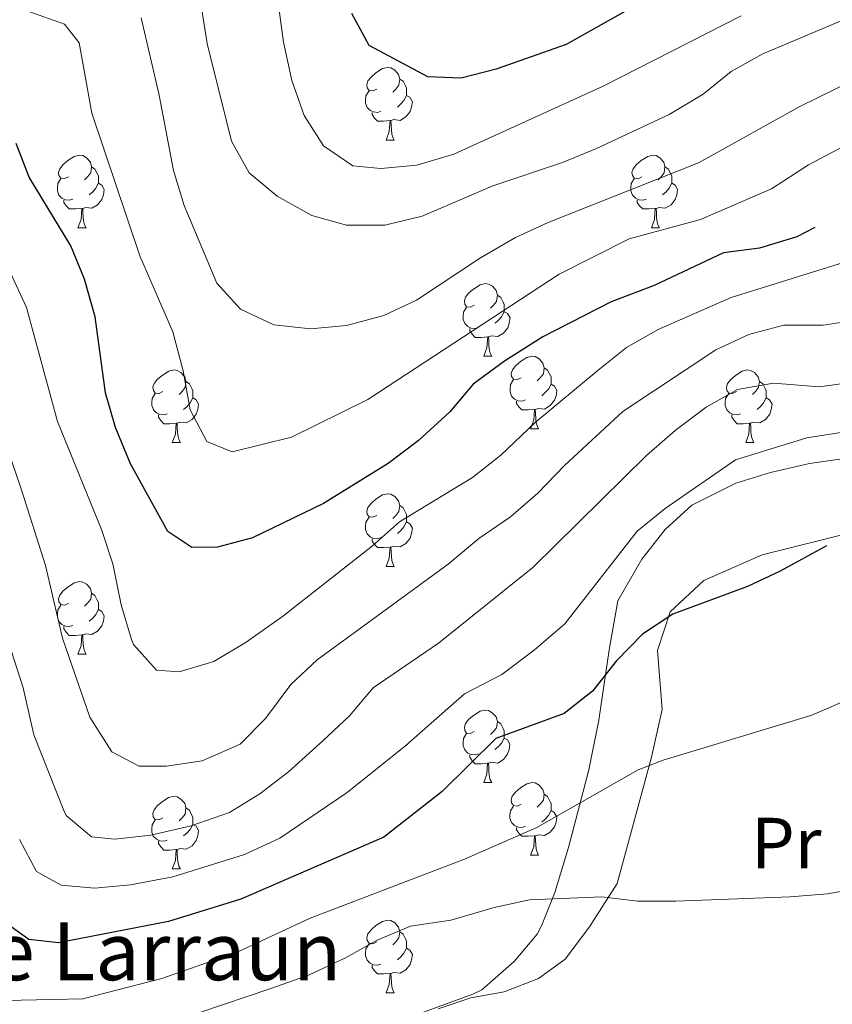
# Model space of a CAD drawing. Units: metres. Extents: x 647247 to 651765, y 4741179 to 4744245.
# Drawn here: x 648404 to 648517, y 4742549 to 4742686 of the extents above; entities that cross this region are included whole.
import ezdxf
from ezdxf.enums import TextEntityAlignment as Align

# ---------------------------------------------------------------- set-up
doc = ezdxf.new("R2010")
doc.units = ezdxf.units.M
doc.header["$MEASUREMENT"] = 0
doc.linetypes.add('TRAZOSX2', pattern=[1.5, 1, -0.5])
for name, color, linetype, lineweight in [('Level 35', 92, 'Continuous', 0), ('Level 36', 19, 'Continuous', 40), ('Level 37', 92, 'Continuous', 0), ('Level 4', 36, 'Continuous', 30), ('Level 44', 19, 'Continuous', 0), ('Level 5', 39, 'TRAZOSX2', 0)]:
    doc.layers.add(name, color=color, linetype=linetype, lineweight=lineweight)
doc.styles.add('Arial', font='ARIAL.TTF', dxfattribs={"height": 0.2})

msp = doc.modelspace()

# ---------------------------------------------------------------- linework, layer by layer
at = {"layer": 'Level 35', "color": 92, "linetype": 'Continuous', "lineweight": 0, "ltscale": 0.5}
msp.add_polyline3d([(648519.31, 4742625.09, 782.79), (648513.5, 4742624.25, 782.79), (648508.1, 4742623.01, 782.79), (648503.34, 4742621.51, 782.79), (648497.22, 4742618.48, 782.79), (648493.56, 4742615.12, 782.2), (648490.32, 4742611.02, 781.48), (648487.02, 4742605.25, 780.34), (648485.82, 4742598.47, 779.66), (648484.39, 4742588.74, 777.8), (648483, 4742581.88, 776.8), (648480.16, 4742571.14, 774.95), (648478.29, 4742564.91, 774.95), (648476.45, 4742560.29, 774.5), (648475.84, 4742559.15, 774.32), (648472.68, 4742555.37, 773.54), (648468.17, 4742551.43, 772.52), (648466.96, 4742550.81, 772.44), (648455.81, 4742546.77, 772.44)], dxfattribs=at)
at = {"layer": 'Level 36', "color": 92, "linetype": 'Continuous', "lineweight": 0}
for points in [[(648453.65, 4742676.06), (648453.12, 4742675.8), (648452.59, 4742675.85), (648452.32, 4742676.22), (648452.27, 4742676.65), (648452.43, 4742677.17), (648452.91, 4742677.76), (648453.54, 4742678.29), (648454.44, 4742678.88), (648455.19, 4742679.04), (648455.61, 4742678.98), (648456.14, 4742678.67), (648456.67, 4742678.08), (648456.83, 4742677.44), (648456.72, 4742676.59), (648456.3, 4742676.06), (648455.88, 4742675.64)], [(648456.83, 4742677.44), (648457.31, 4742677.13), (648457.62, 4742676.49), (648457.78, 4742676.17), (648457.78, 4742675.59), (648457.78, 4742675.16), (648457.41, 4742674.47), (648456.99, 4742673.99), (648456.51, 4742673.57)], [(648454.23, 4742672.98), (648453.81, 4742672.82), (648453.22, 4742672.88), (648452.75, 4742673.09), (648452.32, 4742673.52), (648452.11, 4742674.1), (648452.11, 4742674.52), (648452.16, 4742675.11), (648452.59, 4742675.8)], [(648457.78, 4742675.16), (648458.24, 4742674.91), (648458.58, 4742674.3), (648458.47, 4742673.57), (648458.26, 4742672.93), (648457.68, 4742672.19), (648456.88, 4742671.71), (648456.03, 4742671.82), (648455.6, 4742671.69)], [(648455.49, 4742671.69), (648454.6, 4742671.6), (648453.76, 4742671.6), (648453.33, 4742672.03), (648453.01, 4742672.51), (648453.01, 4742672.82)], [(648454.95, 4742669), (648455.38, 4742670.16), (648455.49, 4742671.69), (648455.6, 4742671.69), (648455.64, 4742671.1), (648455.67, 4742670.42), (648455.74, 4742669.8), (648455.86, 4742669.4), (648456.07, 4742669)], [(648454.95, 4742669), (648456.07, 4742669)], [(648411.01, 4742663.92), (648410.48, 4742663.66), (648409.95, 4742663.71), (648409.69, 4742664.08), (648409.63, 4742664.51), (648409.79, 4742665.03), (648410.27, 4742665.62), (648410.91, 4742666.15), (648411.81, 4742666.74), (648412.55, 4742666.9), (648412.98, 4742666.84), (648413.51, 4742666.53), (648414.04, 4742665.94), (648414.2, 4742665.3), (648414.09, 4742664.45), (648413.66, 4742663.92), (648413.24, 4742663.5)], [(648490.34, 4742663.92), (648489.81, 4742663.65), (648489.28, 4742663.71), (648489.01, 4742664.08), (648488.96, 4742664.51), (648489.12, 4742665.03), (648489.6, 4742665.62), (648490.23, 4742666.15), (648491.13, 4742666.73), (648491.88, 4742666.89), (648492.3, 4742666.84), (648492.83, 4742666.53), (648493.36, 4742665.94), (648493.52, 4742665.3), (648493.41, 4742664.45), (648492.99, 4742663.92), (648492.57, 4742663.49)], [(648414.2, 4742665.3), (648414.67, 4742664.99), (648414.99, 4742664.35), (648415.15, 4742664.03), (648415.15, 4742663.45), (648415.15, 4742663.02), (648414.78, 4742662.33), (648414.36, 4742661.85), (648413.88, 4742661.43)], [(648493.52, 4742665.3), (648494, 4742664.99), (648494.31, 4742664.35), (648494.47, 4742664.03), (648494.47, 4742663.45), (648494.47, 4742663.02), (648494.1, 4742662.33), (648493.68, 4742661.85), (648493.2, 4742661.43)], [(648411.6, 4742660.84), (648411.17, 4742660.68), (648410.59, 4742660.74), (648410.11, 4742660.95), (648409.69, 4742661.38), (648409.47, 4742661.96), (648409.47, 4742662.38), (648409.53, 4742662.97), (648409.95, 4742663.66)], [(648415.15, 4742663.02), (648415.6, 4742662.77), (648415.95, 4742662.16), (648415.84, 4742661.43), (648415.63, 4742660.79), (648415.04, 4742660.05), (648414.25, 4742659.57), (648413.4, 4742659.68), (648412.97, 4742659.55)], [(648490.92, 4742660.84), (648490.5, 4742660.68), (648489.91, 4742660.74), (648489.44, 4742660.95), (648489.01, 4742661.38), (648488.8, 4742661.96), (648488.8, 4742662.38), (648488.85, 4742662.97), (648489.28, 4742663.65)], [(648494.47, 4742663.02), (648494.93, 4742662.77), (648495.27, 4742662.15), (648495.16, 4742661.43), (648494.95, 4742660.79), (648494.37, 4742660.05), (648493.57, 4742659.57), (648492.72, 4742659.68), (648492.29, 4742659.55)], [(648412.86, 4742659.55), (648411.97, 4742659.46), (648411.12, 4742659.46), (648410.7, 4742659.89), (648410.38, 4742660.37), (648410.38, 4742660.68)], [(648492.18, 4742659.55), (648491.29, 4742659.46), (648490.45, 4742659.46), (648490.02, 4742659.89), (648489.7, 4742660.37), (648489.7, 4742660.68)], [(648412.31, 4742656.86), (648412.75, 4742658.02), (648412.86, 4742659.55), (648412.97, 4742659.55), (648413, 4742658.96), (648413.04, 4742658.28), (648413.11, 4742657.66), (648413.22, 4742657.26), (648413.44, 4742656.86)], [(648491.64, 4742656.86), (648492.07, 4742658.02), (648492.18, 4742659.55), (648492.29, 4742659.55), (648492.33, 4742658.96), (648492.36, 4742658.28), (648492.43, 4742657.66), (648492.55, 4742657.26), (648492.76, 4742656.86)], [(648412.31, 4742656.86), (648413.44, 4742656.86)], [(648491.64, 4742656.86), (648492.76, 4742656.86)], [(648467.15, 4742646.15), (648466.62, 4742645.89), (648466.09, 4742645.94), (648465.83, 4742646.31), (648465.77, 4742646.74), (648465.93, 4742647.26), (648466.41, 4742647.85), (648467.05, 4742648.38), (648467.95, 4742648.97), (648468.69, 4742649.13), (648469.12, 4742649.07), (648469.65, 4742648.76), (648470.18, 4742648.17), (648470.34, 4742647.53), (648470.23, 4742646.68), (648469.8, 4742646.15), (648469.38, 4742645.73)], [(648470.34, 4742647.53), (648470.81, 4742647.22), (648471.13, 4742646.58), (648471.29, 4742646.26), (648471.29, 4742645.68), (648471.29, 4742645.25), (648470.92, 4742644.56), (648470.5, 4742644.08), (648470.02, 4742643.66)], [(648467.74, 4742643.07), (648467.31, 4742642.91), (648466.73, 4742642.97), (648466.25, 4742643.18), (648465.83, 4742643.61), (648465.61, 4742644.19), (648465.61, 4742644.61), (648465.67, 4742645.2), (648466.09, 4742645.89)], [(648471.29, 4742645.25), (648471.74, 4742645), (648472.09, 4742644.39), (648471.98, 4742643.66), (648471.77, 4742643.02), (648471.18, 4742642.28), (648470.39, 4742641.8), (648469.54, 4742641.91), (648469.11, 4742641.78)], [(648469, 4742641.78), (648468.11, 4742641.69), (648467.26, 4742641.69), (648466.84, 4742642.12), (648466.52, 4742642.6), (648466.52, 4742642.91)], [(648468.45, 4742639.09), (648468.89, 4742640.25), (648469, 4742641.78), (648469.11, 4742641.78), (648469.14, 4742641.19), (648469.18, 4742640.51), (648469.25, 4742639.89), (648469.36, 4742639.49), (648469.58, 4742639.09)], [(648468.45, 4742639.09), (648469.58, 4742639.09)], [(648473.63, 4742636.12), (648473.1, 4742635.85), (648472.57, 4742635.91), (648472.3, 4742636.28), (648472.25, 4742636.7), (648472.41, 4742637.22), (648472.89, 4742637.82), (648473.52, 4742638.35), (648474.42, 4742638.93), (648475.17, 4742639.09), (648475.59, 4742639.04), (648476.12, 4742638.72), (648476.65, 4742638.14), (648476.81, 4742637.5), (648476.7, 4742636.65), (648476.28, 4742636.12), (648475.86, 4742635.69)], [(648424.07, 4742634.21), (648423.54, 4742633.95), (648423.01, 4742634), (648422.75, 4742634.37), (648422.69, 4742634.8), (648422.85, 4742635.32), (648423.33, 4742635.91), (648423.97, 4742636.44), (648424.87, 4742637.03), (648425.61, 4742637.19), (648426.04, 4742637.13), (648426.57, 4742636.82), (648427.1, 4742636.23), (648427.26, 4742635.59), (648427.15, 4742634.74), (648426.72, 4742634.21), (648426.3, 4742633.79)], [(648476.81, 4742637.5), (648477.29, 4742637.18), (648477.6, 4742636.54), (648477.76, 4742636.22), (648477.76, 4742635.64), (648477.76, 4742635.22), (648477.39, 4742634.53), (648476.97, 4742634.05), (648476.49, 4742633.63)], [(648503.4, 4742634.21), (648502.87, 4742633.95), (648502.34, 4742634), (648502.07, 4742634.37), (648502.02, 4742634.8), (648502.18, 4742635.32), (648502.66, 4742635.91), (648503.29, 4742636.44), (648504.19, 4742637.03), (648504.94, 4742637.19), (648505.36, 4742637.13), (648505.89, 4742636.82), (648506.42, 4742636.23), (648506.58, 4742635.59), (648506.47, 4742634.74), (648506.05, 4742634.21), (648505.63, 4742633.79)], [(648427.26, 4742635.59), (648427.73, 4742635.28), (648428.05, 4742634.64), (648428.21, 4742634.32), (648428.21, 4742633.74), (648428.21, 4742633.31), (648427.84, 4742632.62), (648427.42, 4742632.14), (648426.94, 4742631.72)], [(648474.21, 4742633.04), (648473.79, 4742632.88), (648473.2, 4742632.94), (648472.73, 4742633.15), (648472.3, 4742633.57), (648472.09, 4742634.16), (648472.09, 4742634.58), (648472.14, 4742635.16), (648472.57, 4742635.85)], [(648506.58, 4742635.59), (648507.06, 4742635.28), (648507.37, 4742634.64), (648507.53, 4742634.32), (648507.53, 4742633.74), (648507.53, 4742633.31), (648507.16, 4742632.62), (648506.74, 4742632.14), (648506.26, 4742631.72)], [(648424.66, 4742631.13), (648424.23, 4742630.97), (648423.65, 4742631.03), (648423.17, 4742631.24), (648422.75, 4742631.67), (648422.53, 4742632.25), (648422.53, 4742632.67), (648422.59, 4742633.26), (648423.01, 4742633.95)], [(648477.76, 4742635.22), (648478.22, 4742634.97), (648478.56, 4742634.35), (648478.45, 4742633.63), (648478.24, 4742632.99), (648477.66, 4742632.25), (648476.86, 4742631.77), (648476.01, 4742631.87), (648475.58, 4742631.74)], [(648503.98, 4742631.13), (648503.56, 4742630.97), (648502.97, 4742631.03), (648502.5, 4742631.24), (648502.07, 4742631.67), (648501.86, 4742632.25), (648501.86, 4742632.67), (648501.91, 4742633.26), (648502.34, 4742633.95)], [(648428.21, 4742633.31), (648428.66, 4742633.06), (648429.01, 4742632.45), (648428.9, 4742631.72), (648428.69, 4742631.08), (648428.1, 4742630.34), (648427.31, 4742629.86), (648426.46, 4742629.97), (648426.03, 4742629.84)], [(648475.47, 4742631.74), (648474.58, 4742631.66), (648473.74, 4742631.66), (648473.31, 4742632.09), (648472.99, 4742632.56), (648472.99, 4742632.88)], [(648507.53, 4742633.31), (648507.99, 4742633.06), (648508.33, 4742632.45), (648508.22, 4742631.72), (648508.01, 4742631.08), (648507.43, 4742630.34), (648506.63, 4742629.86), (648505.78, 4742629.97), (648505.35, 4742629.84)], [(648474.92, 4742629.06), (648475.36, 4742630.22), (648475.47, 4742631.74), (648475.58, 4742631.74), (648475.62, 4742631.16), (648475.65, 4742630.47), (648475.72, 4742629.86), (648475.84, 4742629.46), (648476.05, 4742629.06)], [(648425.92, 4742629.84), (648425.03, 4742629.75), (648424.18, 4742629.75), (648423.76, 4742630.18), (648423.44, 4742630.66), (648423.44, 4742630.97)], [(648425.37, 4742627.15), (648425.81, 4742628.31), (648425.92, 4742629.84), (648426.03, 4742629.84), (648426.06, 4742629.25), (648426.1, 4742628.57), (648426.17, 4742627.95), (648426.28, 4742627.55), (648426.5, 4742627.15)], [(648505.24, 4742629.84), (648504.35, 4742629.75), (648503.51, 4742629.75), (648503.08, 4742630.18), (648502.76, 4742630.66), (648502.76, 4742630.97)], [(648504.7, 4742627.15), (648505.13, 4742628.31), (648505.24, 4742629.84), (648505.35, 4742629.84), (648505.39, 4742629.25), (648505.42, 4742628.57), (648505.49, 4742627.95), (648505.61, 4742627.55), (648505.82, 4742627.15)], [(648474.92, 4742629.06), (648476.05, 4742629.06)], [(648425.37, 4742627.15), (648426.5, 4742627.15)], [(648504.7, 4742627.15), (648505.82, 4742627.15)], [(648453.65, 4742617.07), (648453.12, 4742616.81), (648452.59, 4742616.86), (648452.32, 4742617.23), (648452.27, 4742617.65), (648452.43, 4742618.17), (648452.91, 4742618.77), (648453.54, 4742619.3), (648454.44, 4742619.89), (648455.19, 4742620.05), (648455.61, 4742619.99), (648456.14, 4742619.67), (648456.67, 4742619.09), (648456.83, 4742618.45), (648456.72, 4742617.6), (648456.3, 4742617.07), (648455.88, 4742616.65)], [(648456.83, 4742618.45), (648457.31, 4742618.13), (648457.62, 4742617.49), (648457.78, 4742617.17), (648457.78, 4742616.59), (648457.78, 4742616.17), (648457.41, 4742615.48), (648456.99, 4742615), (648456.51, 4742614.58)], [(648454.23, 4742613.99), (648453.81, 4742613.83), (648453.22, 4742613.89), (648452.75, 4742614.1), (648452.32, 4742614.53), (648452.11, 4742615.11), (648452.11, 4742615.53), (648452.16, 4742616.11), (648452.59, 4742616.81)], [(648457.78, 4742616.17), (648458.24, 4742615.92), (648458.58, 4742615.31), (648458.47, 4742614.58), (648458.26, 4742613.94), (648457.68, 4742613.2), (648456.88, 4742612.72), (648456.03, 4742612.83), (648455.6, 4742612.69)], [(648455.49, 4742612.69), (648454.6, 4742612.61), (648453.76, 4742612.61), (648453.33, 4742613.04), (648453.01, 4742613.51), (648453.01, 4742613.83)], [(648454.95, 4742610.01), (648455.38, 4742611.17), (648455.49, 4742612.69), (648455.6, 4742612.69), (648455.64, 4742612.11), (648455.67, 4742611.43), (648455.74, 4742610.81), (648455.86, 4742610.41), (648456.07, 4742610.01)], [(648454.95, 4742610.01), (648456.07, 4742610.01)], [(648411.01, 4742604.93), (648410.48, 4742604.67), (648409.95, 4742604.72), (648409.69, 4742605.09), (648409.63, 4742605.52), (648409.79, 4742606.03), (648410.27, 4742606.63), (648410.91, 4742607.16), (648411.81, 4742607.75), (648412.55, 4742607.91), (648412.98, 4742607.85), (648413.51, 4742607.53), (648414.04, 4742606.95), (648414.2, 4742606.31), (648414.09, 4742605.46), (648413.66, 4742604.93), (648413.24, 4742604.51)], [(648414.2, 4742606.31), (648414.67, 4742605.99), (648414.99, 4742605.35), (648415.15, 4742605.03), (648415.15, 4742604.45), (648415.15, 4742604.03), (648414.78, 4742603.34), (648414.36, 4742602.86), (648413.88, 4742602.44)], [(648411.6, 4742601.85), (648411.17, 4742601.69), (648410.59, 4742601.75), (648410.11, 4742601.96), (648409.69, 4742602.39), (648409.47, 4742602.97), (648409.47, 4742603.39), (648409.53, 4742603.98), (648409.95, 4742604.67)], [(648415.15, 4742604.03), (648415.6, 4742603.78), (648415.95, 4742603.17), (648415.84, 4742602.44), (648415.63, 4742601.8), (648415.04, 4742601.06), (648414.25, 4742600.58), (648413.4, 4742600.69), (648412.97, 4742600.56)], [(648412.86, 4742600.56), (648411.97, 4742600.47), (648411.12, 4742600.47), (648410.7, 4742600.9), (648410.38, 4742601.38), (648410.38, 4742601.69)], [(648412.31, 4742597.87), (648412.75, 4742599.03), (648412.86, 4742600.56), (648412.97, 4742600.56), (648413, 4742599.97), (648413.04, 4742599.29), (648413.11, 4742598.67), (648413.22, 4742598.27), (648413.44, 4742597.87)], [(648412.31, 4742597.87), (648413.44, 4742597.87)], [(648467.15, 4742587.16), (648466.62, 4742586.9), (648466.09, 4742586.95), (648465.82, 4742587.32), (648465.77, 4742587.75), (648465.93, 4742588.27), (648466.41, 4742588.86), (648467.04, 4742589.39), (648467.94, 4742589.98), (648468.69, 4742590.14), (648469.12, 4742590.08), (648469.64, 4742589.77), (648470.18, 4742589.18), (648470.34, 4742588.54), (648470.22, 4742587.69), (648469.8, 4742587.16), (648469.38, 4742586.74)], [(648470.34, 4742588.54), (648470.81, 4742588.23), (648471.12, 4742587.59), (648471.28, 4742587.27), (648471.28, 4742586.69), (648471.28, 4742586.26), (648470.91, 4742585.57), (648470.49, 4742585.09), (648470.01, 4742584.67)], [(648467.73, 4742584.08), (648467.31, 4742583.92), (648466.72, 4742583.98), (648466.25, 4742584.19), (648465.82, 4742584.62), (648465.61, 4742585.2), (648465.61, 4742585.62), (648465.66, 4742586.21), (648466.09, 4742586.9)], [(648471.28, 4742586.26), (648471.74, 4742586.01), (648472.08, 4742585.4), (648471.97, 4742584.67), (648471.76, 4742584.03), (648471.18, 4742583.29), (648470.38, 4742582.81), (648469.53, 4742582.92), (648469.1, 4742582.79)], [(648468.99, 4742582.79), (648468.1, 4742582.7), (648467.26, 4742582.7), (648466.83, 4742583.13), (648466.51, 4742583.61), (648466.51, 4742583.92)], [(648468.45, 4742580.1), (648468.88, 4742581.26), (648468.99, 4742582.79), (648469.1, 4742582.79), (648469.14, 4742582.2), (648469.17, 4742581.52), (648469.24, 4742580.9), (648469.36, 4742580.5), (648469.57, 4742580.1)], [(648468.45, 4742580.1), (648469.57, 4742580.1)], [(648473.62, 4742577.13), (648473.09, 4742576.86), (648472.56, 4742576.92), (648472.3, 4742577.29), (648472.24, 4742577.71), (648472.4, 4742578.23), (648472.88, 4742578.83), (648473.52, 4742579.36), (648474.42, 4742579.94), (648475.16, 4742580.1), (648475.59, 4742580.05), (648476.12, 4742579.73), (648476.65, 4742579.15), (648476.81, 4742578.51), (648476.7, 4742577.66), (648476.27, 4742577.13), (648475.85, 4742576.7)], [(648424.07, 4742575.22), (648423.54, 4742574.96), (648423.01, 4742575.01), (648422.74, 4742575.38), (648422.69, 4742575.81), (648422.85, 4742576.33), (648423.33, 4742576.92), (648423.96, 4742577.45), (648424.86, 4742578.04), (648425.61, 4742578.2), (648426.04, 4742578.14), (648426.56, 4742577.83), (648427.1, 4742577.24), (648427.26, 4742576.6), (648427.14, 4742575.75), (648426.72, 4742575.22), (648426.3, 4742574.8)], [(648476.81, 4742578.51), (648477.28, 4742578.19), (648477.6, 4742577.55), (648477.76, 4742577.23), (648477.76, 4742576.65), (648477.76, 4742576.23), (648477.39, 4742575.54), (648476.97, 4742575.06), (648476.49, 4742574.64)], [(648474.21, 4742574.05), (648473.78, 4742573.89), (648473.2, 4742573.95), (648472.72, 4742574.16), (648472.3, 4742574.58), (648472.08, 4742575.17), (648472.08, 4742575.59), (648472.14, 4742576.17), (648472.56, 4742576.86)], [(648427.26, 4742576.6), (648427.73, 4742576.29), (648428.04, 4742575.65), (648428.2, 4742575.33), (648428.2, 4742574.75), (648428.2, 4742574.32), (648427.84, 4742573.63), (648427.42, 4742573.15), (648426.94, 4742572.73)], [(648477.76, 4742576.23), (648478.21, 4742575.98), (648478.56, 4742575.36), (648478.45, 4742574.64), (648478.24, 4742574), (648477.65, 4742573.26), (648476.86, 4742572.78), (648476.01, 4742572.88), (648475.58, 4742572.75)], [(648424.66, 4742572.14), (648424.23, 4742571.98), (648423.64, 4742572.04), (648423.17, 4742572.25), (648422.74, 4742572.68), (648422.53, 4742573.26), (648422.53, 4742573.68), (648422.58, 4742574.27), (648423.01, 4742574.96)], [(648428.2, 4742574.32), (648428.66, 4742574.07), (648429, 4742573.46), (648428.9, 4742572.73), (648428.68, 4742572.09), (648428.1, 4742571.35), (648427.3, 4742570.87), (648426.46, 4742570.98), (648426.02, 4742570.85)], [(648475.47, 4742572.75), (648474.58, 4742572.67), (648473.73, 4742572.67), (648473.31, 4742573.1), (648472.99, 4742573.57), (648472.99, 4742573.89)], [(648474.92, 4742570.07), (648475.36, 4742571.23), (648475.47, 4742572.75), (648475.58, 4742572.75), (648475.61, 4742572.17), (648475.65, 4742571.48), (648475.72, 4742570.87), (648475.83, 4742570.47), (648476.05, 4742570.07)], [(648425.92, 4742570.85), (648425.02, 4742570.76), (648424.18, 4742570.76), (648423.76, 4742571.19), (648423.44, 4742571.67), (648423.44, 4742571.98)], [(648425.37, 4742568.16), (648425.8, 4742569.32), (648425.92, 4742570.85), (648426.02, 4742570.85), (648426.06, 4742570.26), (648426.1, 4742569.58), (648426.16, 4742568.96), (648426.28, 4742568.56), (648426.5, 4742568.16)], [(648474.92, 4742570.07), (648476.05, 4742570.07)], [(648425.37, 4742568.16), (648426.5, 4742568.16)], [(648453.65, 4742558.08), (648453.12, 4742557.81), (648452.59, 4742557.87), (648452.32, 4742558.24), (648452.27, 4742558.66), (648452.43, 4742559.18), (648452.91, 4742559.78), (648453.54, 4742560.31), (648454.44, 4742560.89), (648455.19, 4742561.05), (648455.61, 4742561), (648456.14, 4742560.68), (648456.67, 4742560.1), (648456.83, 4742559.46), (648456.72, 4742558.61), (648456.3, 4742558.08), (648455.88, 4742557.65)], [(648456.83, 4742559.46), (648457.31, 4742559.14), (648457.62, 4742558.5), (648457.78, 4742558.18), (648457.78, 4742557.6), (648457.78, 4742557.18), (648457.41, 4742556.49), (648456.99, 4742556.01), (648456.51, 4742555.59)], [(648454.23, 4742555), (648453.81, 4742554.84), (648453.22, 4742554.9), (648452.75, 4742555.11), (648452.32, 4742555.53), (648452.11, 4742556.12), (648452.11, 4742556.54), (648452.16, 4742557.12), (648452.59, 4742557.81)], [(648457.78, 4742557.18), (648458.24, 4742556.93), (648458.58, 4742556.31), (648458.47, 4742555.59), (648458.26, 4742554.95), (648457.68, 4742554.21), (648456.88, 4742553.73), (648456.03, 4742553.83), (648455.6, 4742553.7)], [(648455.49, 4742553.7), (648454.6, 4742553.62), (648453.76, 4742553.62), (648453.33, 4742554.05), (648453.01, 4742554.52), (648453.01, 4742554.84)], [(648454.95, 4742551.02), (648455.38, 4742552.18), (648455.49, 4742553.7), (648455.6, 4742553.7), (648455.64, 4742553.12), (648455.67, 4742552.43), (648455.74, 4742551.82), (648455.86, 4742551.42), (648456.07, 4742551.02)], [(648454.95, 4742551.02), (648456.07, 4742551.02)]]:
    msp.add_lwpolyline(points, dxfattribs=at)
msp.add_polyline3d([(648462.13, 4742548.79, 761.45), (648466.69, 4742550.33, 761.61), (648471.27, 4742551.13, 761.76), (648476.03, 4742553.01, 762.08), (648479.73, 4742555.67, 762.7), (648483.09, 4742560.14, 763.8), (648486.9, 4742566.14, 765.53), (648491.63, 4742583.44, 770.08), (648493.15, 4742590.23, 772.27), (648492.49, 4742598.36, 774.47), (648494.22, 4742603.72, 775.41), (648498.9, 4742608.06, 775.88), (648506.98, 4742611.6, 775.88), (648519.14, 4742614.65, 774.94)], dxfattribs=at)
at = {"layer": 'Level 4', "color": 36, "linetype": 'Continuous', "lineweight": 30}
for points in [[(648503.41, 4742695.49, 825), (648479.84, 4742682.24, 825), (648470.17, 4742678.82, 825), (648465.33, 4742677.57, 825), (648460.71, 4742677.76, 825), (648452.61, 4742682.1, 825), (648450.2, 4742686.49, 825)], [(648514.26, 4742656.9, 800), (648511.75, 4742655.62, 800), (648506.6, 4742654.06, 800), (648501.64, 4742653.4, 800), (648492.03, 4742648.87, 800), (648486.1, 4742646.6, 800), (648476.62, 4742641.77, 800), (648471.32, 4742638.39, 800), (648467, 4742635.23, 800), (648463.77, 4742631.41, 800), (648459.37, 4742627.39, 800), (648455.25, 4742624.27, 800), (648446.3, 4742618.7, 800), (648436.46, 4742613.98, 800), (648431.64, 4742612.65, 800), (648428.06, 4742612.62, 800), (648424.74, 4742614.82, 800), (648419.57, 4742624.18, 800), (648417.49, 4742629.21, 800), (648416.13, 4742634.02, 800), (648414.68, 4742644.54, 800), (648413.23, 4742649.73, 800), (648411.34, 4742654.36, 800), (648405.58, 4742663.87, 800), (648403.75, 4742668.53, 800)], [(648515.85, 4742612.86, 775), (648509.47, 4742609.34, 775), (648504.94, 4742607.23, 775), (648494.61, 4742603.39, 775), (648490.41, 4742600.65, 775), (648486.78, 4742596.92, 775), (648483.52, 4742592.77, 775), (648479.6, 4742589.66, 775), (648470.14, 4742586.2, 775), (648462.68, 4742578.89, 775), (648454.62, 4742572.56, 775), (648434.87, 4742563.98, 775), (648424.83, 4742560.88, 775), (648409.64, 4742557.92, 775), (648405.5, 4742558.37, 775), (648401.44, 4742561.29, 775)]]:
    msp.add_polyline3d(points, dxfattribs=at)
at = {"layer": 'Level 5', "color": 36, "linetype": 'Continuous', "lineweight": 0}
for points in [[(648504.05, 4742686.19, 820), (648484.97, 4742676.43, 820), (648464.32, 4742667.03, 820), (648459.2, 4742665.52, 820), (648454.22, 4742665.07, 820), (648450.34, 4742665.41, 820), (648446.3, 4742668.18, 820), (648443.63, 4742672.4, 820), (648441.91, 4742677.25, 820), (648440.76, 4742682.52, 820), (648439.27, 4742693.5, 820)], [(648522.93, 4742687.63, 815), (648507.06, 4742680.91, 815), (648502.68, 4742678.49, 815), (648498.83, 4742675.36, 815), (648494.1, 4742672.54, 815), (648484.04, 4742667.81, 815), (648479.36, 4742665.9, 815), (648469.72, 4742662.66, 815), (648459.93, 4742658.47, 815), (648454.77, 4742657.22, 815), (648449.49, 4742657.22, 815), (648444.67, 4742658.55, 815), (648439.86, 4742661.22, 815), (648435.98, 4742664.45, 815), (648433.57, 4742668.83, 815), (648430.2, 4742682.36, 815), (648429.42, 4742687.3, 815)], [(648523.27, 4742670.79, 805), (648513.39, 4742665.59, 805), (648508.25, 4742662.27, 805), (648498.46, 4742657.99, 805), (648488.57, 4742655.33, 805), (648478.87, 4742650.44, 805), (648452.43, 4742633.11, 805), (648441.84, 4742627.89, 805), (648433.64, 4742625.86, 805), (648430.16, 4742627.3, 805), (648427.83, 4742631.69, 805), (648426.88, 4742637.05, 805), (648425.44, 4742642.48, 805), (648420.86, 4742652.98, 805), (648414.22, 4742672.74, 805), (648412.48, 4742682.44, 805), (648410.47, 4742685.01, 805), (648405.52, 4742686.79, 805)], [(648558.95, 4742686.21, 810), (648548.82, 4742681.01, 810), (648543.96, 4742679.78, 810), (648538.31, 4742678.99, 810), (648527.22, 4742679.63, 810), (648522.32, 4742678.62, 810), (648512.16, 4742673.62, 810), (648498.15, 4742665.85, 810), (648477.38, 4742657.57, 810), (648472.83, 4742655.5, 810), (648468.02, 4742652.72, 810), (648459.14, 4742646.84, 810), (648454.61, 4742644.73, 810), (648449.48, 4742643.35, 810), (648444.5, 4742642.9, 810), (648439.42, 4742643.44, 810), (648434.79, 4742645.6, 810), (648431.55, 4742649.21, 810), (648427.03, 4742659.96, 810), (648425.54, 4742664.8, 810), (648423.55, 4742675.21, 810), (648421.04, 4742685.91, 810)], [(648519.56, 4742652.48, 795), (648502.69, 4742647.23, 795), (648492.56, 4742642.77, 795), (648488.22, 4742640.28, 795), (648484.28, 4742637.16, 795), (648475.58, 4742629.93, 795), (648470.82, 4742625.39, 795), (648466.88, 4742622.3, 795), (648456.82, 4742616.18, 795), (648453.06, 4742612.87, 795), (648440.61, 4742603.1, 795), (648435.59, 4742599.53, 795), (648431.1, 4742596.87, 795), (648426.32, 4742595.42, 795), (648423.19, 4742595.65, 795), (648419.99, 4742599.22, 795), (648419.72, 4742599.89, 795), (648418.3, 4742604.68, 795), (648417.16, 4742610.38, 795), (648415.59, 4742615.13, 795), (648409.51, 4742630.06, 795), (648405.18, 4742645.83, 795)], [(648405.18, 4742645.83, 795), (648402.94, 4742650.74, 795)], [(648520.8, 4742644.2, 790), (648515.39, 4742643.39, 790), (648509.96, 4742643.4, 790), (648505.12, 4742642.11, 790), (648500.58, 4742639.99, 790), (648487.68, 4742631.45, 790), (648479.61, 4742623.98, 790), (648475.94, 4742620.13, 790), (648472.16, 4742616.86, 790), (648467.77, 4742613.88, 790), (648463.52, 4742610.3, 790), (648445.41, 4742597.1, 790), (648441.77, 4742593.66, 790), (648438.27, 4742588.97, 790), (648434.74, 4742585.42, 790), (648429.49, 4742583.12, 790), (648424.55, 4742582.35, 790), (648420.77, 4742582.36, 790), (648417, 4742584.34, 790), (648413.94, 4742589.14, 790), (648410.17, 4742600.09, 790), (648407.82, 4742610.14, 790), (648404.44, 4742620.76, 790), (648400.68, 4742631.68, 790)], [(648519.85, 4742635.55, 785), (648514.89, 4742634.87, 785), (648508.52, 4742635.34, 785), (648503.58, 4742634.48, 785), (648499.22, 4742632.05, 785), (648494.94, 4742628.8, 785), (648490.95, 4742625.36, 785), (648475.26, 4742609.87, 785), (648462.21, 4742599.39, 785), (648453.14, 4742593.19, 785), (648449.88, 4742589.34, 785), (648446.21, 4742585.9, 785), (648441.43, 4742581.59, 785), (648437.46, 4742578.55, 785), (648433.26, 4742575.95, 785), (648427.97, 4742574.14, 785), (648422.38, 4742572.81, 785), (648417.41, 4742572.26, 785), (648414.19, 4742572.61, 785), (648410.69, 4742575.55, 785), (648410.36, 4742576.22, 785), (648406.23, 4742586.72, 785), (648404.76, 4742593.19, 785), (648401.48, 4742603.28, 785)], [(648533.76, 4742631.04, 780), (648513.13, 4742627.82, 780), (648503.26, 4742624.76, 780), (648493.54, 4742618.03, 780), (648489.66, 4742614.88, 780), (648479.69, 4742602.06, 780), (648475.44, 4742598.43, 780), (648470.94, 4742595.04, 780), (648465.79, 4742592.38, 780), (648457.66, 4742585.21, 780), (648449.55, 4742578.75, 780), (648440.24, 4742572.42, 780), (648435.37, 4742570.17, 780), (648425.43, 4742567.06, 780), (648419.59, 4742565.97, 780), (648414.61, 4742565.5, 780), (648409.99, 4742565.89, 780), (648406.59, 4742567.81, 780), (648404.24, 4742572.21, 780)], [(648402.35, 4742549.94, 770), (648412.98, 4742550.16, 770), (648423.93, 4742553.01, 770), (648434.36, 4742556.64, 770), (648444.46, 4742561.36, 770), (648465.77, 4742569.5, 770), (648475.8, 4742573.88, 770), (648489.81, 4742581.85, 770), (648493.29, 4742583.19, 770), (648513.86, 4742589.44, 770), (648519.27, 4742591.8, 770)], [(648429.02, 4742548.23, 765), (648439.16, 4742551.67, 765), (648444.2, 4742553.47, 765), (648449.35, 4742555.86, 765), (648453.72, 4742558.3, 765), (648458.34, 4742560.22, 765), (648463.88, 4742561.05, 765), (648469.88, 4742562.83, 765), (648474.77, 4742563.86, 765), (648484.81, 4742564.3, 765), (648489.78, 4742563.69, 765), (648495.02, 4742563.71, 765), (648510.86, 4742564.28, 765), (648516.03, 4742564.69, 765), (648520.95, 4742565.59, 765)]]:
    msp.add_polyline3d(points, dxfattribs=at)

# ---------------------------------------------------------------- texts
at = {"layer": 'Level 37', "color": 92, "linetype": 'Continuous', "lineweight": 0, "style": 'Arial'}
msp.add_text('Pr', height=7, dxfattribs=at).set_placement((648510.31, 4742571.73, 766.77), align=Align.MIDDLE_CENTER)
at = {"layer": 'Level 44', "color": 19, "linetype": 'Continuous', "lineweight": 0, "style": 'Arial'}
msp.add_text('Caserío de Larraun', height=8, dxfattribs=at).set_placement((648352.97, 4742550.26, 769.66), align=Align.BOTTOM_LEFT)

doc.saveas('drawing.dxf')
